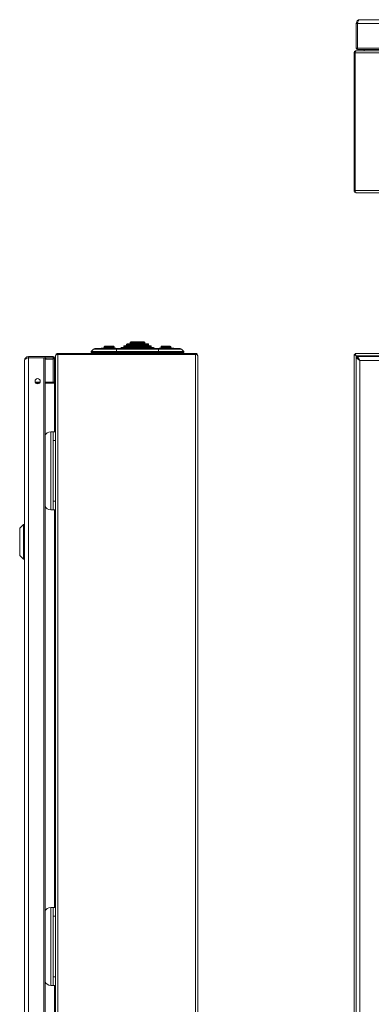
# Model space of a CAD drawing. Units: millimetres. Extents: x 1092 to 2914, y -657 to 877.
# Drawn here: x 1092 to 1377, y 76 to 873 of the extents above; entities that cross this region are included whole.
import ezdxf

# ---------------------------------------------------------------- set-up
doc = ezdxf.new("R2010")
doc.units = ezdxf.units.MM

msp = doc.modelspace()

# ---------------------------------------------------------------- linework, layer by layer
at = {"color": 7, "linetype": 'Continuous', "lineweight": 18}
for p, q in [((1364.69, 869.9), (1365.69, 869.9)), ((1364.69, 869.9), (1364.69, 850)), ((1365.69, 869.9), (1365.69, 850)), ((1365.79, 869.9), (1365.79, 850)), ((1365.83, 869.9), (1365.79, 869.9)), ((1365.83, 869.9), (1929.54, 869.9)), ((1365.83, 850), (1365.83, 869.9)), ((1367.79, 873), (1927.59, 873)), ((1362.99, 846.1), (1363.79, 846.1)), ((1362.99, 734.7), (1362.99, 846.1)), ((1363.79, 734.7), (1363.79, 846.1)), ((1363.86, 846.1), (1363.86, 734.7)), ((1363.86, 846.1), (1932.11, 846.1)), ((1364.69, 850), (1365.69, 850)), ((1364.79, 847.9), (1364.79, 847.89)), ((1364.86, 847.9), (1364.79, 847.9)), ((1364.86, 847.9), (1931.11, 847.9)), ((1365.74, 849.95), (1365.69, 850)), ((1365.74, 848.95), (1365.74, 849.95)), ((1365.83, 850), (1365.79, 850)), ((1365.83, 850), (1919.79, 850)), ((1365.88, 848.95), (1918.22, 848.95)), ((1371.24, 848.95), (1371.24, 847.9)), ((1363.86, 785.55), (1363.79, 785.55)), ((1363.79, 780.25), (1363.86, 780.25)), ((1362.99, 734.7), (1363.79, 734.7)), ((1363.86, 734.7), (1932.11, 734.7)), ((1364.79, 732.9), (1931.19, 732.9)), ((1152.25, 606.34), (1150.34, 604.46)), ((1152.25, 606.34), (1170.8, 606.34)), ((1170.8, 606.77), (1153.3, 606.77)), ((1162.9, 607.1), (1158.7, 607.1)), ((1160.8, 608.1), (1160.8, 607.6)), ((1168.8, 608.1), (1160.8, 608.1)), ((1160.8, 607.6), (1168.8, 607.6)), ((1161.3, 608.6), (1168.3, 608.6)), ((1162.9, 607.1), (1169.8, 607.1)), ((1168.8, 607.6), (1168.8, 608.1)), ((1204.8, 606.77), (1170.8, 606.77)), ((1170.8, 606.77), (1170.8, 606.34)), ((1170.8, 606.34), (1170.8, 604.46)), ((1170.8, 606.34), (1204.8, 606.34)), ((1174.3, 607.1), (1174.3, 606.77)), ((1174.3, 607.1), (1187.8, 607.1)), ((1187.8, 607.6), (1174.8, 607.6)), ((1176.8, 608.6), (1176.8, 608.1)), ((1176.8, 608.6), (1187.8, 608.6)), ((1187.8, 608.1), (1176.8, 608.1)), ((1187.8, 609.1), (1177.3, 609.1)), ((1178.8, 610.1), (1178.8, 609.6)), ((1178.8, 610.1), (1187.8, 610.1)), ((1187.8, 609.6), (1178.8, 609.6)), ((1187.8, 610.6), (1179.3, 610.6)), ((1181.8, 611.6), (1181.8, 611.1)), ((1181.8, 611.6), (1187.8, 611.6)), ((1187.8, 611.1), (1181.8, 611.1)), ((1187.8, 612.1), (1182.3, 612.1)), ((1193.3, 612.1), (1187.8, 612.1)), ((1187.8, 611.6), (1193.8, 611.6)), ((1193.8, 611.1), (1187.8, 611.1)), ((1196.3, 610.6), (1187.8, 610.6)), ((1187.8, 610.1), (1196.8, 610.1)), ((1196.8, 609.6), (1187.8, 609.6)), ((1198.3, 609.1), (1187.8, 609.1)), ((1187.8, 608.6), (1198.8, 608.6)), ((1198.8, 608.1), (1187.8, 608.1)), ((1200.8, 607.6), (1187.8, 607.6)), ((1187.8, 607.1), (1201.3, 607.1)), ((1193.8, 611.1), (1193.8, 611.6)), ((1196.8, 609.6), (1196.8, 610.1)), ((1198.8, 608.1), (1198.8, 608.6)), ((1201.3, 606.77), (1201.3, 607.1)), ((1222.3, 606.77), (1204.8, 606.77)), ((1204.8, 606.77), (1204.8, 606.34)), ((1204.8, 606.34), (1204.8, 604.46)), ((1223.36, 606.34), (1204.8, 606.34)), ((1212.7, 607.1), (1205.8, 607.1)), ((1206.8, 608.1), (1206.8, 607.6)), ((1206.8, 608.1), (1214.8, 608.1)), ((1214.8, 607.6), (1206.8, 607.6)), ((1214.3, 608.6), (1207.3, 608.6)), ((1212.7, 607.1), (1216.9, 607.1)), ((1214.8, 607.6), (1214.8, 608.1)), ((1223.36, 606.34), (1225.27, 604.46)), ((1099.55, 600.32), (1099.55, 599.32)), ((1112.95, 600.32), (1099.55, 600.32)), ((1112.95, 599.32), (1099.55, 599.32)), ((1113.69, 599.22), (1099.55, 599.22)), ((1099.55, 599.17), (1099.55, 599.22)), ((1099.55, -353.54), (1099.55, 599.17)), ((1099.55, 599.17), (1111.9, 599.17)), ((1111.9, -353.54), (1111.9, 599.17)), ((1111.9, 599.17), (1112.95, 599.17)), ((1112.95, 599.32), (1112.95, 600.32)), ((1112.95, 600.32), (1119.45, 600.32)), ((1112.95, 599.32), (1119.45, 599.32)), ((1112.95, -353.54), (1112.95, 599.17)), ((1113.69, 598.22), (1112.95, 598.22)), ((1119.45, 598.07), (1112.95, 598.07)), ((1113.69, 598.22), (1113.69, 599.22)), ((1113.69, 599.22), (1119.45, 599.22)), ((1113.69, 598.22), (1119.45, 598.22)), ((1119.45, 599.32), (1119.45, 600.32)), ((1119.45, 598.22), (1119.45, 599.22)), ((1119.45, 598.22), (1119.45, 598.07)), ((1119.45, 598.07), (1119.45, 579.52)), ((1120.5, 579.52), (1120.5, 599.18)), ((1121.55, 601.02), (1121.56, 601.02)), ((1121.55, 601.02), (1121.55, 600.95)), ((1121.55, -355.31), (1121.55, 600.95)), ((1123.35, 602.82), (1123.35, 602.02)), ((1123.35, 602.82), (1234.75, 602.82)), ((1123.35, 602.02), (1234.75, 602.02)), ((1123.35, -356.31), (1123.35, 601.95)), ((1234.75, 601.95), (1123.35, 601.95)), ((1170.8, 604.46), (1150.34, 604.46)), ((1150.5, 603.64), (1170.8, 603.64)), ((1150.5, 603.64), (1152.5, 602.82)), ((1170.8, 604.46), (1170.8, 603.64)), ((1204.8, 604.46), (1170.8, 604.46)), ((1170.8, 603.64), (1204.8, 603.64)), ((1170.8, 603.64), (1170.8, 602.82)), ((1170.8, 602.02), (1170.8, 601.95)), ((1204.8, 604.46), (1225.27, 604.46)), ((1204.8, 604.46), (1204.8, 603.64)), ((1225.11, 603.64), (1204.8, 603.64)), ((1204.8, 603.64), (1204.8, 602.82)), ((1204.8, 602.02), (1204.8, 601.95)), ((1225.11, 603.64), (1223.11, 602.82)), ((1234.75, 602.82), (1234.75, 602.02)), ((1234.75, -356.31), (1234.75, 601.95)), ((1236.55, -355.38), (1236.55, 601.02)), ((1362.99, 601.95), (1364.79, 600.95)), ((1362.99, 601.95), (1363.79, 601.95)), ((1362.99, 601.95), (1362.99, -356.31)), ((1363.79, 601.95), (1364.79, 600.95)), ((1363.79, 601.95), (1364.79, 601.02)), ((1363.86, 602.82), (1363.86, 602.02)), ((1364.86, 601.02), (1363.86, 602.82)), ((1932.11, 602.82), (1363.86, 602.82)), ((1364.86, 601.02), (1363.86, 602.02)), ((1364.79, 601.02), (1363.86, 602.02)), ((1364.69, 599.17), (1367.79, 597.22)), ((1364.69, 599.17), (1365.69, 599.17)), ((1364.69, 599.17), (1364.69, -353.54)), ((1364.79, 601.02), (1364.79, 600.95)), ((1364.86, 601.02), (1364.79, 601.02)), ((1364.79, 600.95), (1365.83, 599.9)), ((1364.79, 600.95), (1364.79, 599.17)), ((1931.11, 601.02), (1364.86, 601.02)), ((1365.83, 600.05), (1364.86, 601.02)), ((1365.69, 599.17), (1367.79, 597.22)), ((1367.79, 597.22), (1365.83, 600.32)), ((1365.83, 600.32), (1365.83, 599.32)), ((1929.54, 600.32), (1365.83, 600.32)), ((1367.79, 597.22), (1365.83, 599.32)), ((1096.45, -351.58), (1096.45, 597.22)), ((1367.79, 597.22), (1367.79, -351.58)), ((1927.59, 597.22), (1367.79, 597.22)), ((1104.86, 580.47), (1104.86, 580.16)), ((1104.97, 580.77), (1104.96, 580.97)), ((1104.97, 579.62), (1104.97, 580.77)), ((1108.9, 579.52), (1105.01, 579.52)), ((1108.31, 578.72), (1105.59, 578.72)), ((1105.68, 578.65), (1108.23, 578.65)), ((1120.55, 579.52), (1112.95, 579.52)), ((1120.55, 578.72), (1112.95, 578.72)), ((1112.95, 578.65), (1120.55, 578.65)), ((1119.45, 578.72), (1119.45, 578.65)), ((1120.5, 578.65), (1120.5, 578.72)), ((1120.55, 579.52), (1120.55, 578.72)), ((1120.55, 539.32), (1120.55, 578.65)), ((1117.55, 476.32), (1117.55, 539.32)), ((1119.55, 539.32), (1117.55, 539.32)), ((1119.55, 539.32), (1121.55, 539.32)), ((1119.55, 532.32), (1119.55, 539.32)), ((1121.55, 532.32), (1119.55, 532.32)), ((1119.55, 483.32), (1119.55, 532.32)), ((1119.55, 483.32), (1121.55, 483.32)), ((1119.55, 476.32), (1119.55, 483.32)), ((1117.55, 476.32), (1119.55, 476.32)), ((1121.55, 476.32), (1119.55, 476.32)), ((1120.55, 154.32), (1120.55, 476.32)), ((1095.45, 464.32), (1092.45, 461.32)), ((1096.45, 464.32), (1095.45, 464.32)), ((1095.45, 464.32), (1095.45, 436.32)), ((1092.45, 461.32), (1092.45, 439.32)), ((1092.45, 439.32), (1095.45, 436.32)), ((1095.45, 436.32), (1096.45, 436.32)), ((1117.55, 91.32), (1117.55, 154.32)), ((1119.55, 154.32), (1117.55, 154.32)), ((1119.55, 154.32), (1121.55, 154.32)), ((1119.55, 147.32), (1119.55, 154.32)), ((1121.55, 147.32), (1119.55, 147.32)), ((1119.55, 98.32), (1119.55, 147.32)), ((1119.55, 98.32), (1121.55, 98.32)), ((1119.55, 91.32), (1119.55, 98.32)), ((1117.55, 91.32), (1119.55, 91.32)), ((1121.55, 91.32), (1119.55, 91.32)), ((1120.55, -230.68), (1120.55, 91.32))]:
    msp.add_line(p, q, dxfattribs=at)
at = {"color": 7, "linetype": 'Continuous', "lineweight": 18, "flags": 128}
for points in [[(1152.67, 602.02), (1152.62, 601.97), (1152.59, 601.95)], [(1222.94, 602.02), (1222.99, 601.97), (1223.02, 601.95)]]:
    msp.add_lwpolyline(points, dxfattribs=at)
at = {"color": 7, "linetype": 'Continuous', "lineweight": 18}
msp.add_circle((1106.95, 580.32), 2.1, dxfattribs=at)
for centre, radius, start, end in [((1367.79, 869.9), 3.1, 90, 180), ((1367.79, 869.9), 2.1, 152.26227, 180), ((1367.79, 869.9), 2, 164.8586, 180), ((1364.79, 846.1), 1.8, 90, 180), ((1364.79, 846.1), 1, 154.07074, 180), ((1365.74, 850), 1.05, 180, 270), ((1365.74, 850), 0.05, 270, 0), ((1364.79, 734.7), 1.8, 180, 270), ((1364.79, 734.7), 1, 180, 205.54838), ((1153.3, 605.27), 1.5, 90, 134.55698), ((1158.7, 606.7), 0.4, 90, 170.22488), ((1160.3, 607.6), 0.5, 270, 0), ((1161.3, 608.1), 0.5, 90, 180), ((1162.9, 606.7), 0.4, 9.77512, 90), ((1168.3, 608.1), 0.5, 0, 90), ((1169.3, 607.6), 0.5, 180, 270), ((1169.8, 606.6), 0.5, 19.62273, 90), ((1174.8, 607.1), 0.5, 90, 180), ((1176.3, 608.1), 0.5, 270, 0), ((1177.3, 608.6), 0.5, 90, 180), ((1178.3, 609.6), 0.5, 270, 0), ((1179.3, 610.1), 0.5, 90, 180), ((1181.3, 611.1), 0.5, 270, 0), ((1182.3, 611.6), 0.5, 90, 180), ((1193.3, 611.6), 0.5, 0, 90), ((1194.3, 611.1), 0.5, 180, 270), ((1196.3, 610.1), 0.5, 0, 90), ((1197.3, 609.6), 0.5, 180, 270), ((1198.3, 608.6), 0.5, 0, 90), ((1199.3, 608.1), 0.5, 180, 270), ((1200.8, 607.1), 0.5, 0, 90), ((1205.8, 606.6), 0.5, 90, 160.37727), ((1206.3, 607.6), 0.5, 270, 0), ((1207.3, 608.1), 0.5, 90, 180), ((1212.7, 606.7), 0.4, 90, 170.22488), ((1214.3, 608.1), 0.5, 0, 90), ((1215.3, 607.6), 0.5, 180, 270), ((1216.9, 606.7), 0.4, 9.77512, 90), ((1222.3, 605.27), 1.5, 45.44302, 90), ((1099.55, 597.22), 3.1, 90, 180), ((1099.55, 597.22), 2.1, 90, 117.73774), ((1099.55, 597.22), 2, 90, 105.14138), ((1119.45, 599.27), 1.05, 270, 90), ((1119.45, 599.27), 0.05, 270, 90), ((1119.45, 599.12), 1.05, 270, 0), ((1123.35, 601.02), 1.8, 90, 180), ((1123.35, 601.02), 1, 90, 115.92905), ((1150.69, 604.1), 0.5, 134.55698, 247.5), ((1224.92, 604.1), 0.5, 292.5, 45.44302), ((1234.75, 601.02), 1.8, 0, 90), ((1234.75, 601.02), 1, 64.45162, 90), ((1120.55, 580.52), 1, 270, 0), ((1120.55, 580.52), 1.8, 270, 280.59216), ((1117.55, 534.32), 5, 90, 156.92608), ((1117.55, 481.32), 5, 203.07392, 270), ((1117.55, 149.32), 5, 90, 156.92608), ((1117.55, 96.32), 5, 203.07392, 270)]:
    msp.add_arc(centre, radius, start, end, dxfattribs=at)
for centre, major_axis, ratio, start_param, end_param in [((1367.79, 869.9), (0, 3.1), 0.6318, 0, 1.570796), ((1364.86, 846.1), (0, 1.8), 0.555556, 0, 1.570796), ((1364.79, 734.7), (0, 1.8), 0.516272, 1.570796, 3.141593), ((1099.55, 597.22), (3.1, 0), 0.6318, 1.570796, 3.141593), ((1123.35, 600.95), (1.8, 0), 0.555556, 1.570796, 3.141593), ((1234.75, 601.02), (1.8, 0), 0.516272, 0, 1.570796), ((1120.55, 580.45), (0, 1.8), 0.555556, 3.141593, 4.712389)]:
    msp.add_ellipse(centre, major_axis=major_axis, ratio=ratio, start_param=start_param, end_param=end_param, dxfattribs=at)
msp.add_open_spline([(1365.83, 850), (1365.83, 849.86), (1365.83, 849.66), (1365.84, 849.42), (1365.84, 849.21), (1365.85, 849.06), (1365.87, 848.96), (1365.87, 848.95), (1365.88, 848.95)], degree=3, knots=[0, 0, 0, 0, 0.242456, 0.369382, 0.499746, 0.728953, 0.849162, 1, 1, 1, 1], dxfattribs=at)

doc.saveas('drawing.dxf')
